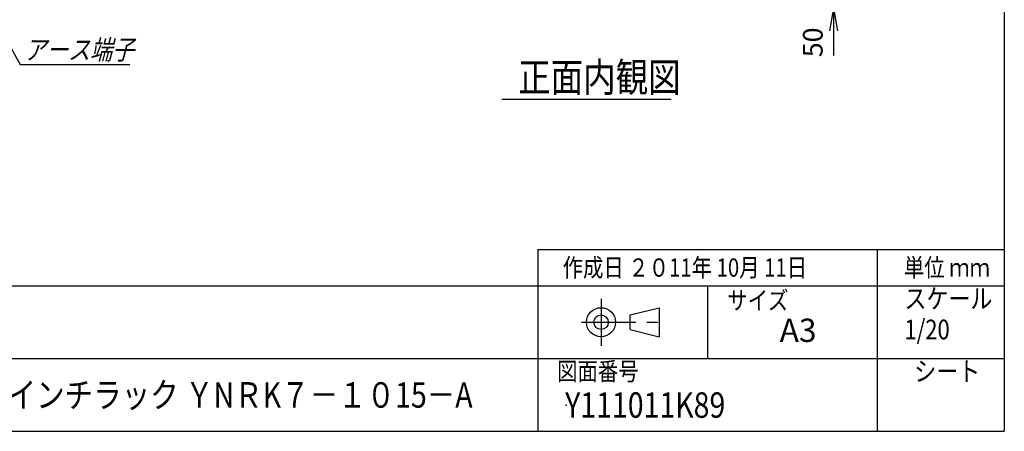
# Model space of a CAD drawing. Units: millimetres. Extents: x 0 to 398, y 1 to 284.
# Drawn here: x 262 to 398, y 5 to 62 of the extents above; entities that cross this region are included whole.
import ezdxf

# ---------------------------------------------------------------- set-up
doc = ezdxf.new("R2010")
doc.units = ezdxf.units.MM
doc.header["$MEASUREMENT"] = 0
doc.linetypes.add('CENTER', pattern=[12, 7.5, -1.5, 1.5, -1.5])
doc.styles.get("Standard").update_dxf_attribs({"font": 'txt', "bigfont": 'EXTFONT'})
doc.dimstyles.get("Standard").update_dxf_attribs({"dimtxt": 0.18, "dimasz": 0.18, "dimexe": 0.18, "dimexo": 0.0625, "dimgap": 0.09, "dimtad": 0, "dimtih": 1, "dimtoh": 1, "dimdec": 4, "dimzin": 0, "dimdsep": 46, "dimtxsty": 'Standard', "dimcen": 0.09, "dimadec": 0, "dimazin": 0, "dimtfac": 1, "dimtdec": 4, "dimtofl": 0, "dimtmove": 0, "dimatfit": 3, "dimfxl": 1, "dimtolj": 1, "dimtzin": 0, "dimarcsym": 0})

# ---------------------------------------------------------------- blocks, each defined once
blk = doc.blocks.new('*D50')
at = {"color": 7, "linetype": 'Continuous'}
for p, q in [((374.49, 72.04), (374.49, 56.84)), ((374.49, 65.69), (373.94, 68.81)), ((374.49, 65.69), (375.04, 68.81)), ((358.74, 65.69), (376.11, 65.69)), ((360.49, 63.19), (376.11, 63.19)), ((374.49, 63.19), (373.94, 60.08)), ((374.49, 63.19), (375.04, 60.08)), ((374.49, 63.19), (374.49, 56.68))]:
    blk.add_line(p, q, dxfattribs=at)
at = {"layer": 'Defpoints', "color": 0}
for p in [(356.2, 65.69), (357.95, 63.19), (374.49, 63.19)]:
    blk.add_point(p, dxfattribs=at)
at = {"color": 7, "insert": (373.82, 56.45), "char_height": 2.7, "attachment_point": 7, "rotation": 90}
blk.add_mtext('50', dxfattribs=at)
blk = doc.blocks.new('_Open')
at = {"color": 0, "linetype": 'ByBlock', "lineweight": -2}
for p, q in [((-1, 0.166667), (0, 0)), ((-1, -0.166667), (0, 0)), ((0, 0), (-1, 0))]:
    blk.add_line(p, q, dxfattribs=at)
blk = doc.blocks.new('SYM0007')
at = {"color": 7, "linetype": 'Continuous'}
for p, q in [((0, 0), (4.53, -8.07)), ((0, 0), (2, -2.45)), ((0, 0), (1.05, -2.98)), ((4.53, -8.07), (19.63, -8.07))]:
    blk.add_line(p, q, dxfattribs=at)
at = {"color": 7, "insert": (5.05, -7.39), "char_height": 2.7, "attachment_point": 7}
blk.add_mtext('{\\W0.822222;\\Q15;アース端子}', dxfattribs=at)

msp = doc.modelspace()

# ---------------------------------------------------------------- linework, layer by layer
at = {"color": 7, "linetype": 'Continuous'}
for p, q in [((398, 279), (398, 5)), ((328.81, 50.69), (352.1, 50.69)), ((333.75, 30), (333.75, 5)), ((333.75, 30), (398, 30)), ((380.5, 30), (380.5, 5)), ((82.25, 25), (398, 25)), ((357.13, 25), (357.13, 15)), ((346.46, 21), (350.46, 22)), ((350.46, 22), (350.46, 18)), ((346.46, 19), (346.46, 21)), ((346.46, 19), (350.46, 18)), ((243.5, 15), (398, 15)), ((5, 5), (398, 5))]:
    msp.add_line(p, q, dxfattribs=at)
at = {"color": 7, "linetype": 'CENTER'}
for p, q in [((342.46, 23.23), (342.46, 16.77)), ((339.77, 20), (351.11, 20))]:
    msp.add_line(p, q, dxfattribs=at)
at = {"color": 7, "linetype": 'Continuous'}
for radius in [2, 1]:
    msp.add_circle((342.46, 20), radius, dxfattribs=at)
at = {"color": 7}
msp.add_point((337.64, 8.61), dxfattribs=at)

# ---------------------------------------------------------------- block references
msp.add_blockref('SYM0007', (257.95, 63.53), dxfattribs=at)

# ---------------------------------------------------------------- texts
at = {"color": 7, "attachment_point": 7}
for s, insert, char_height in [('{\\W0.82;正面内観図}', (331.05, 51.69), 4), ('{\\W0.822222;作成日 ２０11年 10月 11日}', (337.18, 26.27), 2.5), ('{\\W0.822222;単位 ｍｍ}', (384.18, 26.27), 2.5), ('{\\W0.822222;サイズ}', (359.85, 21.76), 2.5), ('{\\W0.822222;スケール}', (384.25, 21.9), 2.7), ('{\\W1;A3}', (367.06, 17.29), 3.2), ('{\\W0.822222;1/20}', (384.25, 17.65), 2.7), ('{\\W0.822222;図面番号}', (336.41, 12), 2.5), ('{\\W0.822222;シート}', (385.6, 11.9), 2.7), ('{\\W0.822222;１９インチラック ＹNＲK７－１０15－A}', (252.88, 8.25), 3.5), ('{\\W0.822222;Y111011K89}', (337.52, 6.86), 3.5)]:
    msp.add_mtext(s, dxfattribs=dict(at, insert=insert, char_height=char_height))

# ---------------------------------------------------------------- dimensions: what is measured, and where the dimension line sits
at = {"color": 7}
dim = msp.add_linear_dim(base=(374.49, 63.19), p1=(356.2, 65.69), p2=(357.95, 63.19), angle=90, text='50', dimstyle='Standard', override={"dimtxt": 2.7, "dimasz": 3.114, "dimexe": 1.62, "dimexo": 2.54, "dimgap": 0.675, "dimtad": 1, "dimtih": 0, "dimtoh": 0, "dimdec": 0, "dimblk1": 'Open', "dimblk2": 'Open', "dimsah": 1, "dimse1": 0, "dimse2": 0, "dimaunit": 1, "dimtmove": 0, "dimtvp": 1}, dxfattribs=at)
dim.commit()
dim.dimension.update_dxf_attribs({"geometry": '*D50', "text_midpoint": (374.49, 58.75), "dimtype": 160})

doc.saveas('drawing.dxf')
